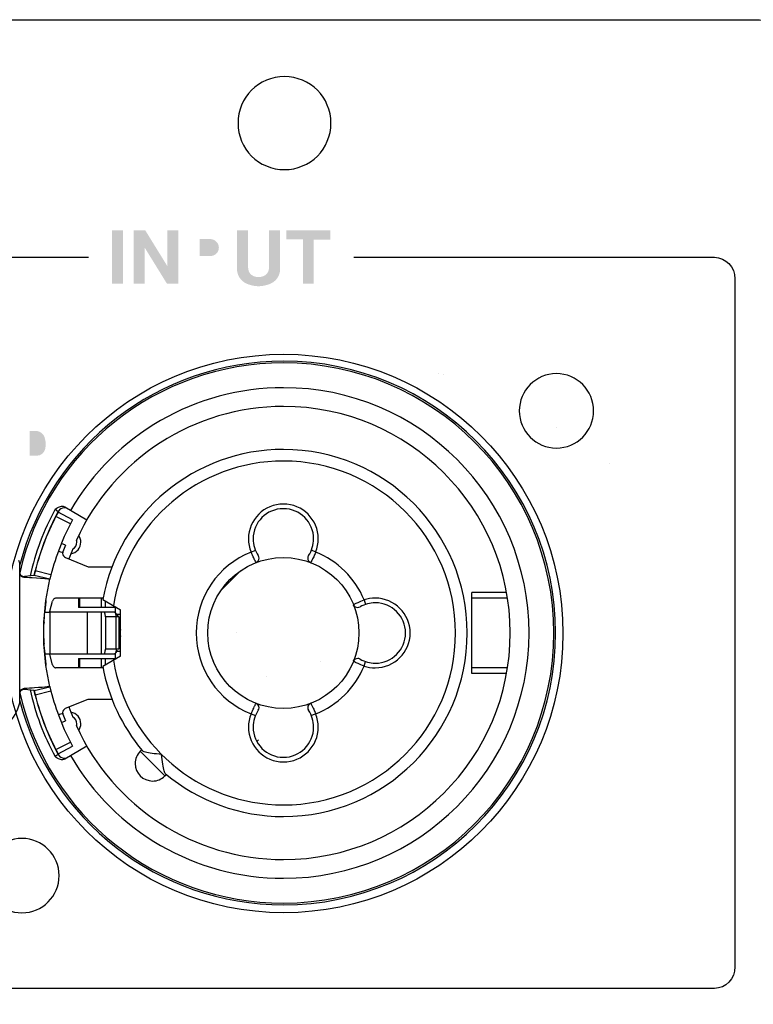
# Model space of a CAD drawing. Extents: x 56 to 792, y 137 to 443.
# Drawn here: x 729 to 761, y 263 to 305 of the extents above; entities that cross this region are included whole.
import ezdxf

# ---------------------------------------------------------------- set-up
doc = ezdxf.new("R2010")
doc.units = 0
doc.layers.add('レイヤー_1', color=160, linetype='Continuous')

# ---------------------------------------------------------------- blocks, each defined once
blk = doc.blocks.new('AI9-BLK17')
at = {"layer": 'レイヤー_1', "color": 7}
for p, q in [((9.02, 11.168), (9.02, 11.168)), ((-7.45, 5.338), (-7.45, 5.339)), ((-7.45, 5.338), (-7.45, 5.339)), ((-7.45, 5.338), (-7.316, 5.246)), ((-6.704, 4.883), (-7.319, 5.216)), ((-7.316, 5.246), (-7.317, 5.246)), ((-7.04, 5.442), (-6.084, 4.891)), ((-6.794, 4.713), (-7.416, 5.033)), ((-7.832, 4.135), (-7.838, 4.138)), ((-7.832, 4.135), (-7.838, 4.138)), ((-7.004, 3.801), (-7.181, 3.872)), ((-7.313, 3.533), (-7.313, 3.533)), ((-7.115, 3.516), (-7.115, 3.516)), ((-7.004, 3.801), (-7.004, 3.801)), ((-6.694, 3.635), (-6.694, 3.635)), ((-6.694, 3.635), (-6.694, 3.635)), ((0.97, 3.501), (1.155, 3.577)), ((0.97, 3.501), (0.97, 3.501)), ((3.746, 3.501), (3.561, 3.577)), ((3.746, 3.501), (3.746, 3.501)), ((-8.974, -2.972), (-8.974, 3.019)), ((-8.974, -2.972), (-8.974, 3.019)), ((-7.002, 3.262), (-6.029, 2.869)), ((1.184, 3.049), (1.162, 3.088)), ((1.183, 3.05), (1.18, 3.054)), ((2.358, 3.268), (2.358, 3.268)), ((3.541, 3.04), (3.525, 3.024)), ((3.554, 3.088), (3.533, 3.049)), ((3.536, 3.054), (3.533, 3.05)), ((3.577, 3.133), (3.554, 3.088)), ((-8.356, 2.49), (-8.307, 2.691)), ((-8.356, 2.49), (-8.307, 2.691)), ((-7.629, 2.518), (-8.307, 2.691)), ((-7.629, 2.518), (-8.307, 2.691)), ((-6.029, 2.869), (-5.008, 2.869)), ((0.509, 2.687), (-0.31, 1.87)), ((-8.782, 2.412), (-8.762, 2.447)), ((-8.782, 2.412), (-8.762, 2.447)), ((-8.356, 2.49), (-8.762, 2.447)), ((-8.356, 2.49), (-8.762, 2.447)), ((-8.247, 2.379), (-8.439, 2.393)), ((-8.247, 2.379), (-8.439, 2.393)), ((-7.674, 2.332), (-8.356, 2.49)), ((-7.674, 2.332), (-8.356, 2.49)), ((-8.081, 2.366), (-8.247, 2.379)), ((-8.081, 2.366), (-8.247, 2.379)), ((-7.887, 2.35), (-8.081, 2.366)), ((-7.887, 2.35), (-8.081, 2.366)), ((-7.759, 2.339), (-7.887, 2.35)), ((-7.759, 2.339), (-7.887, 2.35)), ((-7.629, 2.518), (-7.674, 2.332)), ((-7.629, 2.518), (-7.674, 2.332)), ((10.456, -1.724), (10.456, 1.77)), ((11.941, 1.77), (10.456, 1.77)), ((-7.844, 1.416), (-7.844, 1.416)), ((-7.844, 1.416), (-7.844, 1.416)), ((-7.68, 0.955), (-7.559, 1.389)), ((-7.68, 0.955), (-7.559, 1.389)), ((-5.394, 1.521), (-7.415, 1.521)), ((-6.44, 1.521), (-6.44, 1.121)), ((-6.392, 1.121), (-6.392, 1.521)), ((-5.453, 1.121), (-5.453, 1.521)), ((-5.407, 1.464), (-4.64, 1.022)), ((-5.285, 1.121), (-5.285, 1.394)), ((5.828, 1.442), (5.827, 1.442)), ((5.828, 1.442), (5.891, 1.253)), ((11.987, 1.521), (10.456, 1.521)), ((-7.899, 0.923), (-7.685, 0.922)), ((-7.899, 0.923), (-7.685, 0.922)), ((-7.867, 1.233), (-7.897, 0.952)), ((-7.867, 1.233), (-7.897, 0.952)), ((-7.68, 0.955), (-7.687, 0.922)), ((-7.68, 0.955), (-7.687, 0.922)), ((-7.685, 0.922), (-7.685, -0.875)), ((-7.685, 0.922), (-7.685, -0.875)), ((-4.902, 0.922), (-7.685, 0.922)), ((-4.814, 1.121), (-6.44, 1.121)), ((-6.072, 0.922), (-6.072, -0.875)), ((-5.477, 0.922), (-5.477, -0.875)), ((-4.871, 0.905), (-4.902, 0.922)), ((-4.716, 0.722), (-4.871, 0.905)), ((-4.854, 0.885), (-4.854, 1.121)), ((-4.64, -0.975), (-4.64, 1.022)), ((5.362, 1.188), (5.381, 1.207)), ((-7.929, 0.471), (-7.928, 0.495)), ((-7.929, 0.471), (-7.928, 0.495)), ((-7.928, 0.495), (-7.913, 0.75)), ((-7.928, 0.495), (-7.913, 0.75)), ((-4.716, 0.722), (-5.29, 0.722)), ((-5.29, 0.722), (-5.29, -0.676)), ((-4.827, -0.676), (-4.827, 0.722)), ((-4.64, 0.822), (-4.801, 0.822)), ((-4.716, 0.722), (-4.716, -0.676)), ((-4.64, 0.382), (-4.716, 0.382)), ((0.359, 0.038), (0.358, 0.038)), ((-7.937, -0.219), (-7.937, -0.219)), ((-7.937, -0.219), (-7.937, -0.219)), ((-4.64, -0.336), (-4.716, -0.336)), ((-7.928, -0.449), (-7.929, -0.425)), ((-7.928, -0.449), (-7.929, -0.425)), ((-7.913, -0.703), (-7.928, -0.449)), ((-7.913, -0.703), (-7.928, -0.449)), ((-7.913, -0.703), (-7.897, -0.908)), ((-7.913, -0.703), (-7.897, -0.908)), ((-4.716, -0.676), (-5.29, -0.676)), ((-4.762, -0.73), (-4.871, -0.859)), ((-4.854, -1.075), (-4.854, -0.839)), ((-4.64, -0.776), (-4.801, -0.776)), ((-7.899, -0.877), (-7.685, -0.875)), ((-7.899, -0.877), (-7.685, -0.875)), ((-7.897, -0.908), (-7.867, -1.186)), ((-7.897, -0.908), (-7.867, -1.186)), ((-7.867, -1.186), (-7.867, -1.186)), ((-7.867, -1.186), (-7.867, -1.186)), ((-7.687, -0.876), (-7.683, -0.898)), ((-7.687, -0.876), (-7.683, -0.898)), ((-7.685, -0.875), (-4.902, -0.875)), ((-7.683, -0.898), (-7.68, -0.908)), ((-7.683, -0.898), (-7.68, -0.908)), ((-7.559, -1.343), (-7.68, -0.908)), ((-7.559, -1.343), (-7.68, -0.908)), ((-6.44, -1.075), (-4.814, -1.075)), ((-6.44, -1.075), (-6.44, -1.475)), ((-6.392, -1.475), (-6.392, -1.075)), ((-5.453, -1.475), (-5.453, -1.075)), ((-4.64, -0.975), (-5.407, -1.417)), ((-5.285, -1.347), (-5.285, -1.075)), ((-4.946, -1.151), (-4.946, -1.151)), ((-4.871, -0.859), (-4.902, -0.875)), ((-0.646, -1.142), (-0.666, -1.162)), ((3.941, -1.197), (3.941, -1.197)), ((5.381, -1.161), (5.362, -1.142)), ((5.37, -1.198), (5.369, -1.197)), ((5.454, -1.239), (5.409, -1.216)), ((5.655, -1.099), (5.655, -1.099)), ((5.828, -1.396), (5.891, -1.206)), ((-5.395, -1.475), (-7.415, -1.475)), ((-5.407, -1.417), (-5.407, -1.417)), ((11.987, -1.475), (10.456, -1.475)), ((1.628, -1.836), (1.628, -1.836)), ((11.941, -1.724), (10.456, -1.724)), ((-8.782, -2.365), (-8.762, -2.401)), ((-8.782, -2.365), (-8.762, -2.401)), ((-8.356, -2.443), (-8.762, -2.401)), ((-8.356, -2.443), (-8.762, -2.401)), ((-8.356, -2.443), (-7.674, -2.285)), ((-8.356, -2.443), (-7.674, -2.285)), ((-8.307, -2.645), (-8.356, -2.443)), ((-8.307, -2.645), (-8.356, -2.443)), ((-7.629, -2.472), (-8.307, -2.645)), ((-7.629, -2.472), (-8.307, -2.645)), ((-8.009, -2.314), (-8.161, -2.326)), ((-8.009, -2.314), (-8.161, -2.326)), ((-7.795, -2.296), (-8.009, -2.314)), ((-7.795, -2.296), (-8.009, -2.314)), ((-7.688, -2.286), (-7.795, -2.296)), ((-7.688, -2.286), (-7.795, -2.296)), ((-7.678, -2.285), (-7.688, -2.286)), ((-7.678, -2.285), (-7.688, -2.286)), ((-7.674, -2.285), (-7.629, -2.472)), ((-7.674, -2.285), (-7.629, -2.472)), ((-7.629, -2.472), (-7.629, -2.472)), ((-7.629, -2.472), (-7.629, -2.472)), ((-8.969, -2.569), (-8.969, -2.568)), ((-8.969, -2.569), (-8.969, -2.568)), ((-7.002, -3.215), (-6.029, -2.822)), ((-6.029, -2.822), (-5.008, -2.822)), ((-6.855, -3.156), (-6.855, -3.156)), ((1.162, -3.042), (1.184, -3.002)), ((1.175, -2.994), (1.192, -2.977)), ((1.18, -3.008), (1.183, -3.004)), ((1.277, -3.299), (1.277, -3.299)), ((3.525, -2.977), (3.541, -2.994)), ((3.533, -3.002), (3.546, -3.026)), ((3.533, -3.004), (3.536, -3.008)), ((3.546, -3.026), (3.554, -3.042)), ((-7.181, -3.826), (-7.004, -3.754)), ((-7.119, -3.444), (-7.119, -3.444)), ((0.97, -3.455), (1.155, -3.53)), ((0.97, -3.455), (0.97, -3.455)), ((3.746, -3.455), (3.561, -3.53)), ((-7.838, -4.091), (-7.832, -4.089)), ((-7.838, -4.091), (-7.832, -4.089)), ((-6.531, -3.971), (-6.531, -3.971)), ((1.22, -4.643), (1.294, -4.57)), ((-7.416, -4.987), (-6.794, -4.667)), ((-7.319, -5.17), (-6.704, -4.836)), ((-6.084, -4.844), (-7.04, -5.396)), ((-3.792, -5.06), (-3.732, -5)), ((-3.792, -5.06), (-2.732, -6.119)), ((-3.792, -5.06), (-3.792, -5.06)), ((-7.316, -5.199), (-7.45, -5.292)), ((-6.783, -5.248), (-6.784, -5.248)), ((-2.732, -6.119), (-2.671, -6.059)), ((-2.705, -6.031), (-2.705, -6.031))]:
    blk.add_line(p, q, dxfattribs=at)
for points in [[(-7.45, 5.338), (-7.403, 5.372), (-7.357, 5.401), (-7.312, 5.427), (-7.267, 5.447), (-7.224, 5.46), (-7.181, 5.468), (-7.142, 5.47), (-7.104, 5.466), (-7.071, 5.457), (-7.04, 5.442)], [(-8.974, 3.019), (-9.008, 3.139)], [(-8.974, 3.019), (-9.008, 3.139)], [(1.162, 3.088), (1.139, 3.133), (1.123, 3.165), (1.104, 3.203), (1.082, 3.249), (1.056, 3.302), (1.029, 3.363), (1, 3.43), (0.97, 3.501)], [(3.746, 3.501), (3.717, 3.43), (3.688, 3.363), (3.66, 3.302), (3.635, 3.249), (3.613, 3.203), (3.593, 3.165), (3.577, 3.133)], [(-8.974, 2.644), (-8.971, 2.611), (-8.963, 2.579), (-8.95, 2.548), (-8.932, 2.52), (-8.91, 2.497), (-8.885, 2.477), (-8.856, 2.461), (-8.825, 2.451), (-8.793, 2.446), (-8.762, 2.447)], [(-8.974, 2.644), (-8.971, 2.611), (-8.963, 2.579), (-8.95, 2.548), (-8.932, 2.52), (-8.91, 2.497), (-8.885, 2.477), (-8.856, 2.461), (-8.825, 2.451), (-8.793, 2.446), (-8.762, 2.447)], [(-8.782, 2.412), (-8.812, 2.415), (-8.842, 2.423), (-8.87, 2.436), (-8.895, 2.452), (-8.918, 2.472), (-8.937, 2.496), (-8.953, 2.522), (-8.965, 2.551), (-8.972, 2.58), (-8.974, 2.611)], [(-8.782, 2.412), (-8.812, 2.415), (-8.842, 2.423), (-8.87, 2.436), (-8.895, 2.452), (-8.918, 2.472), (-8.937, 2.496), (-8.953, 2.522), (-8.965, 2.551), (-8.972, 2.58), (-8.974, 2.611)], [(-8.439, 2.393), (-8.546, 2.399), (-8.661, 2.405), (-8.782, 2.412)], [(-8.439, 2.393), (-8.546, 2.399), (-8.661, 2.405), (-8.782, 2.412)], [(-7.674, -2.285), (-7.769, -1.829), (-7.844, -1.37), (-7.897, -0.907), (-7.929, -0.442), (-7.939, 0.023), (-7.929, 0.489), (-7.897, 0.953), (-7.844, 1.416), (-7.769, 1.876), (-7.674, 2.332)], [(-7.674, -2.285), (-7.769, -1.829), (-7.844, -1.37), (-7.897, -0.907), (-7.929, -0.442), (-7.939, 0.023), (-7.929, 0.489), (-7.897, 0.953), (-7.844, 1.416), (-7.769, 1.876), (-7.674, 2.332)], [(-7.674, 2.332), (-7.678, 2.332), (-7.759, 2.339)], [(-7.674, 2.332), (-7.678, 2.332), (-7.759, 2.339)], [(-7.415, 1.521), (-7.438, 1.519), (-7.461, 1.512), (-7.483, 1.5), (-7.503, 1.485), (-7.521, 1.466), (-7.537, 1.443), (-7.549, 1.417), (-7.559, 1.389)], [(-7.415, 1.521), (-7.438, 1.519), (-7.461, 1.512), (-7.483, 1.5), (-7.503, 1.485), (-7.521, 1.466), (-7.537, 1.443), (-7.549, 1.417), (-7.559, 1.389)], [(5.37, 1.244), (5.393, 1.255), (5.409, 1.263), (5.429, 1.273), (5.454, 1.285), (5.486, 1.3), (5.524, 1.318), (5.571, 1.338), (5.625, 1.362), (5.686, 1.388), (5.754, 1.415), (5.828, 1.442)], [(-5.29, 0.722), (-5.291, 0.753), (-5.294, 0.783), (-5.298, 0.813), (-5.305, 0.84), (-5.312, 0.863), (-5.321, 0.883), (-5.331, 0.9), (-5.342, 0.912), (-5.353, 0.919), (-5.365, 0.922)], [(-4.827, 0.722), (-4.827, 0.753), (-4.83, 0.784), (-4.835, 0.813), (-4.841, 0.839), (-4.848, 0.863), (-4.857, 0.884), (-4.867, 0.9), (-4.871, 0.905)], [(-4.716, 0.358), (-4.701, 0.333), (-4.676, 0.278), (-4.656, 0.219), (-4.641, 0.156), (-4.64, 0.147)], [(-4.64, -0.101), (-4.641, -0.11), (-4.656, -0.172), (-4.676, -0.232), (-4.701, -0.287), (-4.716, -0.311)], [(-5.365, -0.875), (-5.353, -0.873), (-5.342, -0.866), (-5.331, -0.854), (-5.321, -0.837), (-5.312, -0.817), (-5.305, -0.793), (-5.298, -0.767), (-5.294, -0.737), (-5.291, -0.707), (-5.29, -0.676)], [(-4.827, -0.676), (-4.827, -0.707), (-4.83, -0.737), (-4.835, -0.766), (-4.841, -0.793), (-4.848, -0.817), (-4.857, -0.837), (-4.867, -0.854), (-4.871, -0.859)], [(5.409, -1.216), (5.382, -1.204), (5.375, -1.2)], [(5.828, -1.396), (5.754, -1.368), (5.686, -1.342), (5.625, -1.315), (5.571, -1.292), (5.524, -1.271), (5.486, -1.253), (5.454, -1.239)], [(-7.559, -1.343), (-7.549, -1.371), (-7.537, -1.396), (-7.521, -1.419), (-7.503, -1.438), (-7.483, -1.454), (-7.461, -1.465), (-7.438, -1.472), (-7.415, -1.475)], [(-7.559, -1.343), (-7.549, -1.371), (-7.537, -1.396), (-7.521, -1.419), (-7.503, -1.438), (-7.483, -1.454), (-7.461, -1.465), (-7.438, -1.472), (-7.415, -1.475)], [(-8.974, -2.565), (-8.972, -2.534), (-8.965, -2.504)], [(-8.974, -2.565), (-8.972, -2.534), (-8.965, -2.504)], [(-8.762, -2.401), (-8.793, -2.4), (-8.825, -2.404), (-8.856, -2.415), (-8.885, -2.431), (-8.91, -2.45), (-8.932, -2.474), (-8.95, -2.502), (-8.963, -2.533), (-8.971, -2.565)], [(-8.762, -2.401), (-8.793, -2.4), (-8.825, -2.404), (-8.856, -2.415), (-8.885, -2.431), (-8.91, -2.45), (-8.932, -2.474), (-8.95, -2.502), (-8.963, -2.533), (-8.971, -2.565)], [(-8.965, -2.504), (-8.953, -2.476), (-8.937, -2.449), (-8.918, -2.426), (-8.895, -2.406), (-8.87, -2.39), (-8.842, -2.376), (-8.812, -2.369), (-8.782, -2.365)], [(-8.965, -2.504), (-8.953, -2.476), (-8.937, -2.449), (-8.918, -2.426), (-8.895, -2.406), (-8.87, -2.39), (-8.842, -2.376), (-8.812, -2.369), (-8.782, -2.365)], [(-8.161, -2.326), (-8.34, -2.339), (-8.439, -2.346), (-8.546, -2.353), (-8.661, -2.359), (-8.782, -2.365)], [(-8.161, -2.326), (-8.34, -2.339), (-8.439, -2.346), (-8.546, -2.353), (-8.661, -2.359), (-8.782, -2.365)], [(-10.973, -4.57), (-10.764, -4.557), (-10.57, -4.529), (-10.391, -4.483), (-10.227, -4.426), (-10.078, -4.359), (-9.942, -4.285), (-9.816, -4.204), (-9.699, -4.116), (-9.593, -4.024), (-9.495, -3.926), (-9.404, -3.823), (-9.32, -3.715), (-9.243, -3.601), (-9.174, -3.482), (-9.112, -3.36), (-9.058, -3.234), (-9.012, -3.105), (-8.974, -2.972)], [(-10.973, -4.57), (-10.764, -4.557), (-10.57, -4.529), (-10.391, -4.483), (-10.227, -4.426), (-10.078, -4.359), (-9.942, -4.285), (-9.816, -4.204), (-9.699, -4.116), (-9.593, -4.024), (-9.495, -3.926), (-9.404, -3.823), (-9.32, -3.715), (-9.243, -3.601), (-9.174, -3.482), (-9.112, -3.36), (-9.058, -3.234), (-9.012, -3.105), (-8.974, -2.972)], [(0.97, -3.455), (1, -3.383), (1.029, -3.316), (1.056, -3.256), (1.082, -3.202), (1.104, -3.156), (1.123, -3.119), (1.139, -3.087), (1.152, -3.062), (1.162, -3.042)], [(3.554, -3.042), (3.577, -3.087), (3.593, -3.119), (3.613, -3.156), (3.635, -3.202), (3.66, -3.256), (3.688, -3.316), (3.717, -3.383), (3.746, -3.455)], [(-2.873, -5.201), (-2.985, -5.19), (-3.09, -5.177), (-3.19, -5.165), (-3.283, -5.152), (-3.367, -5.139), (-3.443, -5.125), (-3.51, -5.11), (-3.569, -5.096), (-3.618, -5.08), (-3.657, -5.065), (-3.686, -5.049), (-3.704, -5.033)], [(-7.04, -5.396), (-7.07, -5.41), (-7.103, -5.419), (-7.14, -5.423), (-7.18, -5.422), (-7.222, -5.414), (-7.266, -5.401), (-7.31, -5.381), (-7.356, -5.356), (-7.402, -5.326), (-7.45, -5.292)], [(-2.705, -6.031), (-2.721, -6.012), (-2.737, -5.984), (-2.752, -5.946), (-2.768, -5.897), (-2.782, -5.839), (-2.797, -5.772), (-2.81, -5.695), (-2.824, -5.611), (-2.837, -5.518), (-2.849, -5.418), (-2.862, -5.312), (-2.873, -5.201)]]:
    blk.add_lwpolyline(points, dxfattribs=at)
for points, knots in [([(2.372, 12), (-4.255, 12), (-9.628, 6.627), (-9.628, 0), (-9.628, -6.628), (-4.255, -12), (2.372, -12), (9, -12), (14.372, -6.628), (14.372, 0), (14.372, 6.627), (9, 12), (2.372, 12), (2.372, 12), (2.372, 12), (2.372, 12)], [0, 0, 0, 0, 1, 1, 1, 2, 2, 2, 3, 3, 3, 4, 4, 4, 5, 5, 5, 5]), ([(-8.982, -2.843), (-7.668, -8.027), (-2.997, -11.659), (2.358, -11.659), (8.818, -11.659), (14.055, -6.429), (14.055, 0.023), (14.055, 6.475), (8.818, 11.705), (2.358, 11.705), (-2.987, 11.705), (-7.652, 8.087), (-8.975, 2.915)], [0, 0, 0, 0, 1, 1, 1, 2, 2, 2, 3, 3, 3, 4, 4, 4, 4]), ([(-8.969, -2.568), (-7.759, -7.842), (-3.06, -11.582), (2.358, -11.582), (8.776, -11.582), (13.978, -6.386), (13.978, 0.023), (13.978, 6.433), (8.776, 11.629), (2.358, 11.629), (-3.064, 11.629), (-7.765, 7.884), (-8.971, 2.606)], [0, 0, 0, 0, 1, 1, 1, 2, 2, 2, 3, 3, 3, 4, 4, 4, 4]), ([(-6.784, -5.248), (-4.898, -8.509), (-1.413, -10.519), (2.358, -10.519), (8.188, -10.519), (12.913, -5.799), (12.913, 0.023), (12.913, 5.845), (8.188, 10.565), (2.358, 10.565), (-1.413, 10.565), (-4.898, 8.556), (-6.784, 5.294)], [0, 0, 0, 0, 1, 1, 1, 2, 2, 2, 3, 3, 3, 4, 4, 4, 4]), ([(-6.531, -3.971), (-4.957, -7.465), (-1.478, -9.712), (2.358, -9.712), (7.741, -9.712), (12.106, -5.353), (12.106, 0.023), (12.106, 5.4), (7.741, 9.758), (2.358, 9.758), (-1.478, 9.758), (-4.957, 7.511), (-6.531, 4.018)], [0, 0, 0, 0, 1, 1, 1, 2, 2, 2, 3, 3, 3, 4, 4, 4, 4]), ([(-2.705, -6.031), (-1.284, -7.215), (0.508, -7.864), (2.358, -7.864), (6.72, -7.864), (10.256, -4.333), (10.256, 0.023), (10.256, 4.379), (6.72, 7.911), (2.358, 7.911), (-1.448, 7.911), (-4.712, 5.201), (-5.407, 1.464)], [0, 0, 0, 0, 1, 1, 1, 2, 2, 2, 3, 3, 3, 4, 4, 4, 4]), ([(-4.946, -1.151), (-4.369, -4.732), (-1.274, -7.365), (2.358, -7.365), (6.444, -7.365), (9.756, -4.058), (9.756, 0.023), (9.756, 4.104), (6.444, 7.412), (2.358, 7.412), (-1.274, 7.412), (-4.369, 4.779), (-4.946, 1.198)], [0, 0, 0, 0, 1, 1, 1, 2, 2, 2, 3, 3, 3, 4, 4, 4, 4]), ([(3.746, 3.501), (3.82, 3.681), (3.858, 3.873), (3.858, 4.067), (3.858, 4.894), (3.186, 5.565), (2.358, 5.565), (1.53, 5.565), (0.858, 4.894), (0.858, 4.067), (0.858, 3.873), (0.896, 3.681), (0.97, 3.501)], [0, 0, 0, 0, 1, 1, 1, 2, 2, 2, 3, 3, 3, 4, 4, 4, 4]), ([(-6.957, 5.387), (-6.988, 5.398), (-7.02, 5.403), (-7.053, 5.403), (-7.163, 5.403), (-7.264, 5.343), (-7.316, 5.246)], [0, 0, 0, 0, 1, 1, 1, 2, 2, 2, 2]), ([(3.439, 3.346), (3.581, 3.559), (3.658, 3.81), (3.658, 4.067), (3.658, 4.784), (3.076, 5.365), (2.358, 5.365), (1.64, 5.365), (1.058, 4.784), (1.058, 4.067), (1.058, 3.81), (1.135, 3.559), (1.277, 3.346)], [0, 0, 0, 0, 1, 1, 1, 2, 2, 2, 3, 3, 3, 4, 4, 4, 4]), ([(-6.773, 3.431), (-6.527, 3.466), (-6.345, 3.676), (-6.345, 3.925), (-6.345, 4.029), (-6.378, 4.131), (-6.439, 4.216)], [0, 0, 0, 0, 1, 1, 1, 2, 2, 2, 2]), ([(-6.694, 3.635), (-6.586, 3.691), (-6.518, 3.803), (-6.518, 3.925), (-6.518, 3.956), (-6.522, 3.987), (-6.531, 4.018)], [0, 0, 0, 0, 1, 1, 1, 2, 2, 2, 2]), ([(-7.115, 3.516), (-7.123, 3.494), (-7.127, 3.47), (-7.127, 3.446), (-7.127, 3.365), (-7.077, 3.292), (-7.002, 3.262)], [0, 0, 0, 0, 1, 1, 1, 2, 2, 2, 2]), ([(0.97, 3.501), (-0.456, 2.934), (-1.391, 1.556), (-1.391, 0.023), (-1.391, -1.51), (-0.456, -2.887), (0.97, -3.455)], [0, 0, 0, 0, 1, 1, 1, 2, 2, 2, 2]), ([(2.358, 3.268), (0.563, 3.268), (-0.891, 1.816), (-0.891, 0.023), (-0.891, -1.769), (0.563, -3.222), (2.358, -3.222), (4.152, -3.222), (5.607, -1.769), (5.607, 0.023), (5.607, 1.816), (4.152, 3.268), (2.358, 3.268), (2.358, 3.268), (2.358, 3.268), (2.358, 3.268)], [0, 0, 0, 0, 1, 1, 1, 2, 2, 2, 3, 3, 3, 4, 4, 4, 5, 5, 5, 5]), ([(1.184, 3.049), (1.26, 3.079), (1.311, 3.152), (1.311, 3.235), (1.311, 3.274), (1.299, 3.313), (1.277, 3.346)], [0, 0, 0, 0, 1, 1, 1, 2, 2, 2, 2]), ([(3.439, 3.346), (3.417, 3.313), (3.405, 3.274), (3.405, 3.235), (3.405, 3.152), (3.456, 3.079), (3.533, 3.049)], [0, 0, 0, 0, 1, 1, 1, 2, 2, 2, 2]), ([(5.655, -1.099), (5.853, -1.214), (6.078, -1.275), (6.307, -1.275), (7.025, -1.275), (7.607, -0.694), (7.607, 0.023), (7.607, 0.74), (7.025, 1.321), (6.307, 1.321), (6.078, 1.321), (5.853, 1.261), (5.655, 1.146)], [0, 0, 0, 0, 1, 1, 1, 2, 2, 2, 3, 3, 3, 4, 4, 4, 4]), ([(5.828, -1.396), (5.982, -1.448), (6.144, -1.475), (6.307, -1.475), (7.135, -1.475), (7.807, -0.804), (7.807, 0.023), (7.807, 0.85), (7.135, 1.521), (6.307, 1.521), (6.144, 1.521), (5.982, 1.494), (5.828, 1.442)], [0, 0, 0, 0, 1, 1, 1, 2, 2, 2, 3, 3, 3, 4, 4, 4, 4]), ([(5.369, 1.243), (5.399, 1.168), (5.473, 1.119), (5.554, 1.119), (5.589, 1.119), (5.624, 1.128), (5.655, 1.146)], [0, 0, 0, 0, 1, 1, 1, 2, 2, 2, 2]), ([(5.655, -1.099), (5.624, -1.082), (5.589, -1.072), (5.554, -1.072), (5.473, -1.072), (5.399, -1.122), (5.369, -1.197)], [0, 0, 0, 0, 1, 1, 1, 2, 2, 2, 2]), ([(-7.002, -3.215), (-7.077, -3.245), (-7.127, -3.319), (-7.127, -3.4), (-7.127, -3.424), (-7.123, -3.447), (-7.115, -3.469)], [0, 0, 0, 0, 1, 1, 1, 2, 2, 2, 2]), ([(-6.439, -4.17), (-6.378, -4.085), (-6.345, -3.983), (-6.345, -3.878), (-6.345, -3.63), (-6.527, -3.42), (-6.773, -3.384)], [0, 0, 0, 0, 1, 1, 1, 2, 2, 2, 2]), ([(1.277, -3.299), (1.135, -3.513), (1.058, -3.764), (1.058, -4.02), (1.058, -4.737), (1.64, -5.319), (2.358, -5.319), (3.076, -5.319), (3.658, -4.737), (3.658, -4.02), (3.658, -3.764), (3.581, -3.513), (3.439, -3.299)], [0, 0, 0, 0, 1, 1, 1, 2, 2, 2, 3, 3, 3, 4, 4, 4, 4]), ([(1.277, -3.299), (1.299, -3.267), (1.311, -3.228), (1.311, -3.188), (1.311, -3.106), (1.26, -3.032), (1.184, -3.002)], [0, 0, 0, 0, 1, 1, 1, 2, 2, 2, 2]), ([(3.533, -3.002), (3.456, -3.032), (3.405, -3.106), (3.405, -3.188), (3.405, -3.228), (3.417, -3.267), (3.439, -3.299)], [0, 0, 0, 0, 1, 1, 1, 2, 2, 2, 2]), ([(-6.531, -3.971), (-6.522, -3.941), (-6.518, -3.909), (-6.518, -3.878), (-6.518, -3.756), (-6.586, -3.644), (-6.694, -3.588)], [0, 0, 0, 0, 1, 1, 1, 2, 2, 2, 2]), ([(0.97, -3.455), (0.896, -3.635), (0.858, -3.826), (0.858, -4.02), (0.858, -4.848), (1.53, -5.518), (2.358, -5.518), (3.186, -5.518), (3.858, -4.848), (3.858, -4.02), (3.858, -3.826), (3.82, -3.635), (3.746, -3.455)], [0, 0, 0, 0, 1, 1, 1, 2, 2, 2, 3, 3, 3, 4, 4, 4, 4]), ([(-3.792, -5.06), (-3.933, -5.201), (-4.012, -5.391), (-4.012, -5.59), (-4.012, -6.003), (-3.676, -6.338), (-3.262, -6.338), (-3.063, -6.338), (-2.873, -6.26), (-2.732, -6.119)], [0, 0, 0, 0, 1, 1, 1, 2, 2, 2, 3, 3, 3, 3]), ([(-7.316, -5.199), (-7.264, -5.296), (-7.163, -5.356), (-7.053, -5.356), (-7.02, -5.356), (-6.988, -5.351), (-6.957, -5.341)], [0, 0, 0, 0, 1, 1, 1, 2, 2, 2, 2])]:
    blk.add_open_spline(points, degree=3, knots=knots, dxfattribs=at)
for points in [[(-7.45, 5.339), (-7.94, 4.437), (-8.303, 3.473), (-8.528, 2.472)], [(-7.45, 5.339), (-7.94, 4.437), (-8.303, 3.473), (-8.528, 2.472)], [(-7.317, 5.246), (-7.786, 4.378), (-8.136, 3.451), (-8.358, 2.49)], [(-7.319, 5.216), (-7.752, 4.419), (-8.084, 3.571), (-8.307, 2.691)], [(-6.704, 4.883), (-7.109, 4.136), (-7.42, 3.342), (-7.629, 2.518)], [(-7.313, 3.533), (-7.249, 3.515), (-7.185, 3.501), (-7.119, 3.491)], [(-7.004, 3.801), (-7.043, 3.706), (-7.079, 3.611), (-7.115, 3.516)], [(-6.694, 3.635), (-6.751, 3.492), (-6.805, 3.348), (-6.855, 3.203)], [(5.827, 1.442), (5.442, 2.382), (4.691, 3.125), (3.746, 3.501)], [(-7.844, 1.416), (-7.852, 1.355), (-7.86, 1.294), (-7.867, 1.233)], [(-7.844, 1.416), (-7.852, 1.355), (-7.86, 1.294), (-7.867, 1.233)], [(-7.928, 0.495), (-7.93, 0.462), (-7.931, 0.43), (-7.933, 0.398)], [(-7.928, 0.495), (-7.93, 0.462), (-7.931, 0.43), (-7.933, 0.398)], [(-7.937, -0.219), (-7.935, -0.296), (-7.932, -0.372), (-7.928, -0.449)], [(-7.937, -0.219), (-7.935, -0.296), (-7.932, -0.372), (-7.928, -0.449)], [(-7.867, -1.186), (-7.86, -1.247), (-7.852, -1.308), (-7.844, -1.37)], [(-7.867, -1.186), (-7.86, -1.247), (-7.852, -1.308), (-7.844, -1.37)], [(-5.407, -1.417), (-5.16, -2.748), (-4.573, -3.994), (-3.704, -5.033)], [(3.746, -3.455), (4.691, -3.079), (5.442, -2.336), (5.827, -1.396)], [(-8.528, -2.426), (-8.303, -3.426), (-7.94, -4.39), (-7.45, -5.292)], [(-8.528, -2.426), (-8.303, -3.426), (-7.94, -4.39), (-7.45, -5.292)], [(-8.358, -2.444), (-8.136, -3.405), (-7.786, -4.332), (-7.317, -5.199)], [(-7.678, -2.27), (-7.676, -2.275), (-7.675, -2.28), (-7.674, -2.285)], [(-7.678, -2.27), (-7.676, -2.275), (-7.675, -2.28), (-7.674, -2.285)], [(-7.629, -2.472), (-7.42, -3.295), (-7.109, -4.09), (-6.704, -4.836)], [(-8.307, -2.645), (-8.084, -3.524), (-7.752, -4.373), (-7.319, -5.17)], [(-6.855, -3.156), (-6.805, -3.301), (-6.751, -3.445), (-6.694, -3.588)], [(-7.119, -3.444), (-7.185, -3.454), (-7.249, -3.469), (-7.313, -3.486)], [(-7.115, -3.469), (-7.079, -3.565), (-7.043, -3.66), (-7.004, -3.754)]]:
    blk.add_open_spline(points, degree=3, dxfattribs=at)
blk = doc.blocks.new('AI9-BLK6')
at = {"layer": 'レイヤー_1'}
h = blk.add_hatch(color=7, dxfattribs=at)
h.dxf.hatch_style = 2
h.paths.add_polyline_path([(-4.696, -1.102), (-4.217, -1.102), (-4.217, 1.196), (-4.696, 1.196)])
h = blk.add_hatch(color=7, dxfattribs=at)
h.dxf.hatch_style = 2
h.paths.add_polyline_path([(-2.311, -0.348), (-3.265, 1.199), (-3.757, 1.199), (-3.757, -1.102), (-3.293, -1.102), (-3.293, 0.461), (-2.331, -1.097), (-1.847, -1.097), (-1.847, 1.199), (-2.311, 1.199)])
h = blk.add_hatch(color=7, dxfattribs=at)
h.dxf.hatch_style = 2
edge = h.paths.add_edge_path()
edge.add_spline(control_points=[(-0.242, 0.163), (-0.305, 0.121), (-0.379, 0.097), (-0.455, 0.091), (-0.455, 0.091), (-0.92, 0.091), (-0.92, 0.091), (-0.92, 0.091), (-0.92, 0.824), (-0.92, 0.824), (-0.92, 0.824), (-0.484, 0.824), (-0.484, 0.824), (-0.365, 0.824), (-0.251, 0.77), (-0.178, 0.677), (-0.118, 0.601), (-0.09, 0.503), (-0.103, 0.406), (-0.115, 0.31), (-0.165, 0.222), (-0.242, 0.163)], knot_values=[0, 0, 0, 0, 1, 1, 1, 2, 2, 2, 3, 3, 3, 4, 4, 4, 5, 5, 5, 6, 6, 6, 7, 7, 7, 7], degree=3, periodic=0)
edge = h.paths.add_edge_path(flags=16)
edge.add_spline(control_points=[(-0.313, 1.198), (-0.412, 1.203), (-0.512, 1.206), (-0.612, 1.206), (-0.612, 1.206), (-1.386, 1.206), (-1.386, 1.206), (-1.386, 1.206), (-1.386, -1.102), (-1.386, -1.102), (-1.386, -1.102), (-0.921, -1.102), (-0.921, -1.102), (-0.921, -1.102), (-0.921, -0.301), (-0.921, -0.301), (-0.921, -0.301), (-0.32, -0.286), (-0.32, -0.286), (0.016, -0.28), (0.297, -0.032), (0.345, 0.3), (0.368, 0.429), (0.359, 0.562), (0.321, 0.688), (0.239, 0.974), (-0.015, 1.178), (-0.313, 1.198)], knot_values=[0, 0, 0, 0, 1, 1, 1, 2, 2, 2, 3, 3, 3, 4, 4, 4, 5, 5, 5, 6, 6, 6, 7, 7, 7, 8, 8, 8, 9, 9, 9, 9], degree=3, periodic=0)
h = blk.add_hatch(color=7, dxfattribs=at)
h.dxf.hatch_style = 2
edge = h.paths.add_edge_path()
edge.add_spline(control_points=[(2.054, -0.358), (2.054, -0.358), (2.053, -0.446), (2.053, -0.446), (2.044, -0.595), (1.948, -0.724), (1.808, -0.777), (1.743, -0.8), (1.676, -0.811), (1.606, -0.811), (1.537, -0.811), (1.469, -0.8), (1.403, -0.777), (1.264, -0.724), (1.168, -0.595), (1.159, -0.446), (1.159, -0.446), (1.158, -0.358), (1.158, -0.358), (1.158, -0.358), (1.158, 1.2), (1.158, 1.2), (1.158, 1.2), (0.679, 1.2), (0.679, 1.2), (0.679, 1.2), (0.679, -0.458), (0.679, -0.458), (0.677, -0.729), (0.834, -0.977), (1.081, -1.09), (1.246, -1.164), (1.426, -1.203), (1.606, -1.206), (1.787, -1.203), (1.965, -1.164), (2.132, -1.09), (2.378, -0.977), (2.535, -0.729), (2.532, -0.458), (2.532, -0.458), (2.532, 1.2), (2.532, 1.2), (2.532, 1.2), (2.054, 1.2), (2.054, 1.2), (2.054, 1.2), (2.054, -0.358), (2.054, -0.358)], knot_values=[0, 0, 0, 0, 1, 1, 1, 2, 2, 2, 3, 3, 3, 4, 4, 4, 5, 5, 5, 6, 6, 6, 7, 7, 7, 8, 8, 8, 9, 9, 9, 10, 10, 10, 11, 11, 11, 12, 12, 12, 13, 13, 13, 14, 14, 14, 15, 15, 15, 16, 16, 16, 16], degree=3, periodic=0)
h = blk.add_hatch(color=7, dxfattribs=at)
h.dxf.hatch_style = 2
h.paths.add_polyline_path([(2.797, 1.199), (2.797, 0.804), (3.512, 0.804), (3.512, -1.102), (3.98, -1.102), (3.98, 0.802), (4.696, 0.802), (4.696, 1.199)])

msp = doc.modelspace()

# ---------------------------------------------------------------- hatches: boundary and pattern name
at = {"layer": 'レイヤー_1'}
h = msp.add_hatch(color=7, dxfattribs=at)
h.dxf.hatch_style = 2
edge = h.paths.add_edge_path()
edge.add_spline(control_points=[(730.179, 286.951), (730.138, 286.796), (729.999, 286.686), (729.838, 286.683), (729.838, 286.683), (729.523, 286.683), (729.523, 286.683), (729.523, 286.683), (729.523, 287.748), (729.523, 287.748), (729.523, 287.748), (729.696, 287.748), (729.696, 287.748), (729.754, 287.752), (729.811, 287.748), (729.868, 287.734), (730, 287.706), (730.109, 287.612), (730.154, 287.484), (730.213, 287.312), (730.222, 287.127), (730.179, 286.951)], knot_values=[0, 0, 0, 0, 1, 1, 1, 2, 2, 2, 3, 3, 3, 4, 4, 4, 5, 5, 5, 6, 6, 6, 7, 7, 7, 7], degree=3, periodic=0)
edge = h.paths.add_edge_path(flags=16)
edge.add_spline(control_points=[(730.437, 287.655), (730.333, 287.877), (730.107, 288.015), (729.862, 288.01), (729.862, 288.01), (729.195, 288.01), (729.195, 288.01), (729.195, 288.01), (729.195, 286.416), (729.195, 286.416), (729.195, 286.416), (729.905, 286.416), (729.905, 286.416), (730.076, 286.42), (730.236, 286.494), (730.348, 286.622), (730.424, 286.713), (730.479, 286.819), (730.509, 286.934), (730.57, 287.175), (730.544, 287.431), (730.437, 287.655)], knot_values=[0, 0, 0, 0, 1, 1, 1, 2, 2, 2, 3, 3, 3, 4, 4, 4, 5, 5, 5, 6, 6, 6, 7, 7, 7, 7], degree=3, periodic=0)

# ---------------------------------------------------------------- linework, layer by layer
at = {"layer": 'レイヤー_1', "color": 7}
for p, q in [((747.305, 290.161), (747.305, 290.16)), ((752.14, 287.902), (752.14, 287.902)), ((754.436, 286.363), (754.436, 286.363))]:
    msp.add_line(p, q, dxfattribs=at)
for points, knots in [([(760.885, 305.419), (760.885, 305.419), (669.966, 305.419), (669.966, 305.419), (664.421, 305.419), (659.926, 300.621), (659.926, 294.702), (659.926, 294.702), (659.926, 171.136), (659.926, 171.136), (659.926, 165.218), (664.421, 160.419), (669.966, 160.419), (669.966, 160.419), (760.885, 160.419), (760.885, 160.419), (766.43, 160.419), (770.926, 165.218), (770.926, 171.136), (770.926, 171.136), (770.926, 294.702), (770.926, 294.702), (770.926, 300.621), (766.43, 305.419), (760.885, 305.419), (760.885, 305.419), (760.885, 305.419), (760.885, 305.419)], [0, 0, 0, 0, 1, 1, 1, 2, 2, 2, 3, 3, 3, 4, 4, 4, 5, 5, 5, 6, 6, 6, 7, 7, 7, 8, 8, 8, 9, 9, 9, 9]), ([(740.467, 298.976), (739.364, 298.976), (738.47, 299.871), (738.47, 300.974), (738.47, 302.077), (739.364, 302.971), (740.467, 302.971), (741.571, 302.971), (742.465, 302.077), (742.465, 300.974), (742.465, 299.871), (741.571, 298.976), (740.467, 298.976), (740.467, 298.976), (740.467, 298.976), (740.467, 298.976)], [0, 0, 0, 0, 1, 1, 1, 2, 2, 2, 3, 3, 3, 4, 4, 4, 5, 5, 5, 5]), ([(743.444, 295.207), (751.916, 295.207), (758.948, 295.207), (758.948, 295.207), (759.432, 295.207), (759.826, 294.793), (759.826, 294.282), (759.826, 294.282), (759.826, 264.715), (759.826, 264.715), (759.826, 264.204), (759.432, 263.79), (758.948, 263.79), (758.948, 263.79), (714.457, 263.79), (714.457, 263.79), (713.973, 263.79), (713.58, 264.204), (713.58, 264.715), (713.58, 264.715), (713.58, 294.282), (713.58, 294.282), (713.58, 294.793), (713.972, 295.207), (714.457, 295.207), (714.457, 295.207), (722.678, 295.207), (732.052, 295.207)], [0, 0, 0, 0, 1, 1, 1, 2, 2, 2, 3, 3, 3, 4, 4, 4, 5, 5, 5, 6, 6, 6, 7, 7, 7, 8, 8, 8, 9, 9, 9, 9]), ([(752.155, 290.208), (753.038, 290.208), (753.753, 289.492), (753.753, 288.609), (753.753, 287.727), (753.038, 287.012), (752.155, 287.012), (751.273, 287.012), (750.557, 287.727), (750.557, 288.609), (750.557, 289.492), (751.273, 290.208), (752.155, 290.208), (752.155, 290.208), (752.155, 290.208), (752.155, 290.208)], [0, 0, 0, 0, 1, 1, 1, 2, 2, 2, 3, 3, 3, 4, 4, 4, 5, 5, 5, 5]), ([(729.184, 267.037), (728.301, 267.037), (727.586, 267.752), (727.586, 268.635), (727.586, 269.517), (728.301, 270.233), (729.184, 270.233), (730.067, 270.233), (730.782, 269.517), (730.782, 268.635), (730.782, 267.752), (730.067, 267.037), (729.184, 267.037), (729.184, 267.037), (729.184, 267.037), (729.184, 267.037)], [0, 0, 0, 0, 1, 1, 1, 2, 2, 2, 3, 3, 3, 4, 4, 4, 5, 5, 5, 5])]:
    msp.add_open_spline(points, degree=3, knots=knots, dxfattribs=at)

# ---------------------------------------------------------------- block references
for name, p in [('AI9-BLK6', (737.748, 295.171)), ('AI9-BLK17', (738.062, 279.04))]:
    msp.add_blockref(name, p, dxfattribs=at)

doc.saveas('drawing.dxf')
